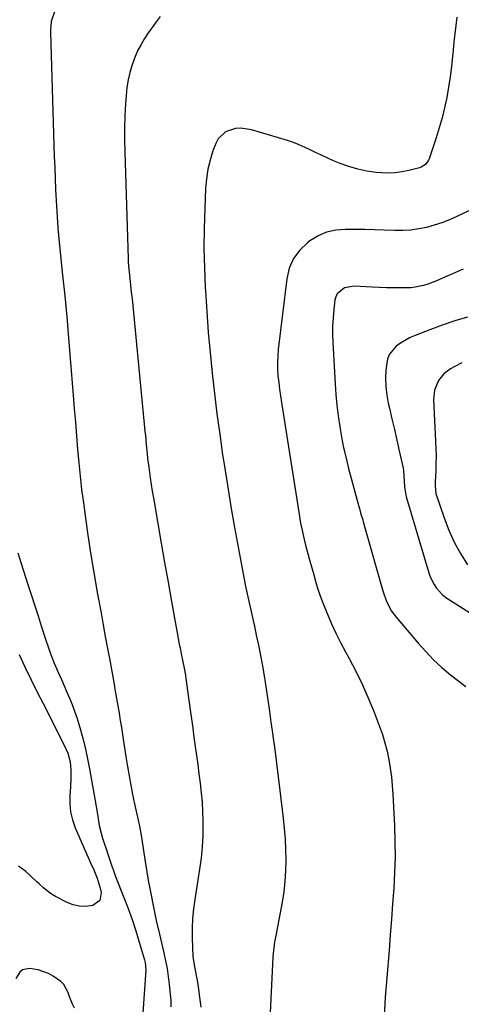
# Model space of a CAD drawing. Units: inches. Extents: x 1895532 to 1900894, y 469572 to 474908.
# Drawn here: x 1898086 to 1898273, y 472295 to 472713 of the extents above; entities that cross this region are included whole.
import ezdxf

# ---------------------------------------------------------------- set-up
doc = ezdxf.new("R2010")
doc.units = ezdxf.units.IN
doc.header["$MEASUREMENT"] = 0
doc.layers.add('7', color=7, linetype='Continuous')
doc.layers.add('8', color=7, linetype='Continuous')

msp = doc.modelspace()

# ---------------------------------------------------------------- linework, layer by layer
at = {"layer": '7', "color": 18}
for points in [[(1898100.89, 472716.32, 1874), (1898099.42, 472711.85, 1874), (1898099.06, 472708.33, 1874), (1898099.06, 472707.15, 1874), (1898100.73, 472654.57, 1874), (1898100.9, 472649.91, 1874), (1898101.08, 472645.26, 1874), (1898101.28, 472640.61, 1874), (1898101.51, 472635.96, 1874), (1898101.87, 472629.02, 1874), (1898102.18, 472624.31, 1874), (1898102.62, 472619.61, 1874), (1898104.24, 472604.25, 1874), (1898105.13, 472595.4, 1874), (1898105.99, 472586.54, 1874), (1898106.77, 472577.68, 1874), (1898107.52, 472568.81, 1874), (1898108.77, 472553.28, 1874), (1898109.22, 472547.56, 1874), (1898109.68, 472541.84, 1874), (1898110.13, 472536.11, 1874), (1898110.57, 472530.39, 1874), (1898111.07, 472524.68, 1874), (1898111.64, 472518.97, 1874), (1898112.31, 472513.27, 1874), (1898113.05, 472507.58, 1874), (1898113.79, 472502.24, 1874), (1898115.01, 472493.89, 1874), (1898116.29, 472485.56, 1874), (1898117.67, 472477.24, 1874), (1898119.12, 472468.93, 1874), (1898120.55, 472461.01, 1874), (1898121.47, 472455.97, 1874), (1898122.38, 472450.93, 1874), (1898123.3, 472445.89, 1874), (1898124.23, 472440.85, 1874), (1898124.95, 472436.92, 1874), (1898125.51, 472433.85, 1874), (1898126.07, 472430.78, 1874), (1898126.62, 472427.7, 1874), (1898127.16, 472424.63, 1874), (1898127.69, 472421.55, 1874), (1898128.21, 472418.47, 1874), (1898128.7, 472415.38, 1874), (1898129.18, 472412.3, 1874), (1898129.93, 472407.44, 1874), (1898130.5, 472403.77, 1874), (1898131.09, 472400.09, 1874), (1898131.79, 472395.8, 1874), (1898132.47, 472391.82, 1874), (1898133.19, 472387.85, 1874), (1898133.98, 472383.89, 1874), (1898134.8, 472379.94, 1874), (1898136.85, 472370.45, 1874), (1898137.58, 472366.72, 1874), (1898137.89, 472364.85, 1874), (1898138.43, 472361.09, 1874), (1898139, 472357.33, 1874), (1898139.3, 472355.45, 1874), (1898140.62, 472347.66, 1874), (1898141.65, 472341.91, 1874), (1898142.77, 472336.17, 1874), (1898144, 472330.45, 1874), (1898145.31, 472324.75, 1874), (1898147.24, 472316.73, 1874), (1898147.97, 472313.41, 1874), (1898148.61, 472310.08, 1874), (1898149.1, 472306.72, 1874), (1898149.5, 472303.34, 1874), (1898149.9, 472299.27, 1874), (1898150.12, 472296.57, 1874), (1898150.24, 472293.86, 1874)], [(1898145.71, 472713.88, 1872), (1898143.93, 472711.63, 1872), (1898142.21, 472709.34, 1872), (1898140.57, 472706.99, 1872), (1898139, 472704.59, 1872), (1898137.55, 472702.12, 1872), (1898136.23, 472699.59, 1872), (1898135.09, 472696.98, 1872), (1898133.76, 472693.43, 1872), (1898132.81, 472690.25, 1872), (1898132.03, 472687.04, 1872), (1898131.51, 472683.77, 1872), (1898131.16, 472680.47, 1872), (1898130.93, 472676.93, 1872), (1898130.68, 472671.83, 1872), (1898130.52, 472666.73, 1872), (1898130.51, 472661.63, 1872), (1898130.6, 472656.52, 1872), (1898132.05, 472611.1, 1872), (1898132.13, 472609.55, 1872), (1898132.22, 472608.39, 1872), (1898132.26, 472608, 1872), (1898132.8, 472602.92, 1872), (1898133.11, 472599.99, 1872), (1898133.41, 472597.05, 1872), (1898133.71, 472594.12, 1872), (1898134, 472591.19, 1872), (1898139.19, 472538.08, 1872), (1898139.38, 472536.16, 1872), (1898139.75, 472532.33, 1872), (1898140.12, 472528.5, 1872), (1898140.33, 472526.59, 1872), (1898140.81, 472522.77, 1872), (1898141.45, 472518.2, 1872), (1898141.86, 472515.41, 1872), (1898142.3, 472512.62, 1872), (1898142.77, 472509.84, 1872), (1898144.66, 472498.84, 1872), (1898146.1, 472490.57, 1872), (1898147.55, 472482.29, 1872), (1898149.02, 472474.02, 1872), (1898150.51, 472465.76, 1872), (1898153.92, 472446.97, 1872), (1898154.08, 472446.12, 1872), (1898154.62, 472443.59, 1872), (1898155.34, 472440.21, 1872), (1898155.87, 472437.5, 1872), (1898156.37, 472434.56, 1872), (1898156.58, 472433.08, 1872), (1898158.4, 472419.9, 1872), (1898158.93, 472416.01, 1872), (1898159.46, 472412.13, 1872), (1898160, 472408.25, 1872), (1898160.53, 472404.36, 1872), (1898161.06, 472400.48, 1872), (1898161.58, 472396.6, 1872), (1898162.1, 472392.71, 1872), (1898162.62, 472388.67, 1872), (1898163.07, 472384.71, 1872), (1898163.42, 472380.73, 1872), (1898163.63, 472376.75, 1872), (1898163.75, 472372.76, 1872), (1898163.77, 472371.2, 1872), (1898163.71, 472366.44, 1872), (1898163.48, 472361.69, 1872), (1898163.01, 472356.95, 1872), (1898162.38, 472352.23, 1872), (1898160.33, 472339.37, 1872), (1898159.8, 472335.37, 1872), (1898159.42, 472331.36, 1872), (1898159.25, 472327.33, 1872), (1898159.23, 472323.3, 1872), (1898159.32, 472318.84, 1872), (1898159.55, 472315.23, 1872), (1898160.1, 472311.66, 1872), (1898160.97, 472307.15, 1872), (1898161.47, 472304.31, 1872), (1898161.75, 472302.4, 1872), (1898162.33, 472297.98, 1872), (1898162.89, 472293.76, 1872)], [(1898283.87, 472634.89, 1868), (1898271.53, 472629.05, 1868), (1898268.4, 472627.69, 1868), (1898265.24, 472626.45, 1868), (1898262, 472625.41, 1868), (1898258.72, 472624.49, 1868), (1898255.4, 472623.81, 1868), (1898252.05, 472623.32, 1868), (1898248.67, 472623.12, 1868), (1898245.27, 472623.11, 1868), (1898240.77, 472623.28, 1868), (1898236.62, 472623.42, 1868), (1898232.47, 472623.54, 1868), (1898228.33, 472623.61, 1868), (1898224.18, 472623.66, 1868), (1898220.16, 472623.29, 1868), (1898216.3, 472622.43, 1868), (1898212.69, 472620.84, 1868), (1898212.6, 472620.79, 1868), (1898209.23, 472618.76, 1868), (1898208.18, 472617.97, 1868), (1898204.87, 472614.79, 1868), (1898202.19, 472611.24, 1868), (1898200.45, 472607.15, 1868), (1898199.35, 472602.69, 1868), (1898195.8, 472572.74, 1868), (1898195.55, 472569.93, 1868), (1898195.43, 472567.12, 1868), (1898195.49, 472564.3, 1868), (1898195.66, 472561.48, 1868), (1898195.96, 472558.67, 1868), (1898196.28, 472555.86, 1868), (1898196.66, 472553.06, 1868), (1898197.08, 472550.26, 1868), (1898204.44, 472503.69, 1868), (1898205.26, 472499.02, 1868), (1898205.73, 472496.69, 1868), (1898206.78, 472492.06, 1868), (1898207.35, 472489.76, 1868), (1898208.58, 472485.17, 1868), (1898208.65, 472484.93, 1868), (1898210, 472480.12, 1868), (1898210.67, 472477.71, 1868), (1898211.59, 472474.38, 1868), (1898212.44, 472471.52, 1868), (1898212.6, 472471.02, 1868), (1898213.36, 472468.69, 1868), (1898214.39, 472465.9, 1868), (1898215.49, 472463.13, 1868), (1898216.62, 472460.43, 1868), (1898218.4, 472456.36, 1868), (1898220.27, 472452.34, 1868), (1898222.26, 472448.37, 1868), (1898224.34, 472444.45, 1868), (1898225.92, 472441.6, 1868), (1898228.73, 472436.23, 1868), (1898231.4, 472430.78, 1868), (1898233.84, 472425.24, 1868), (1898236.13, 472419.62, 1868), (1898238.75, 472412.81, 1868), (1898239.97, 472409.34, 1868), (1898241.06, 472405.84, 1868), (1898241.95, 472402.28, 1868), (1898242.71, 472398.69, 1868), (1898243.3, 472395.05, 1868), (1898243.8, 472391.41, 1868), (1898244.15, 472387.75, 1868), (1898244.41, 472384.08, 1868), (1898245.1, 472370.58, 1868), (1898245.31, 472363.98, 1868), (1898245.37, 472357.38, 1868), (1898245.17, 472350.78, 1868), (1898244.82, 472344.18, 1868), (1898244.33, 472337.58, 1868), (1898243.83, 472330.99, 1868), (1898243.31, 472324.39, 1868), (1898242.78, 472317.8, 1868), (1898241.82, 472306.18, 1868), (1898241.21, 472297.91, 1868), (1898240.68, 472289.64, 1868)], [(1898274.23, 472606.79, 1866), (1898264.26, 472602.36, 1866), (1898262.59, 472601.66, 1866), (1898259.2, 472600.41, 1866), (1898257.47, 472599.87, 1866), (1898253.95, 472599.1, 1866), (1898252.16, 472598.91, 1866), (1898247.87, 472598.79, 1866), (1898244.81, 472598.79, 1866), (1898241.75, 472598.83, 1866), (1898238.69, 472598.94, 1866), (1898235.63, 472599.08, 1866), (1898228.03, 472599.52, 1866), (1898223.93, 472598.78, 1866), (1898220.76, 472596.25, 1866), (1898220.21, 472595.05, 1866), (1898219.85, 472593.73, 1866), (1898219.35, 472589.63, 1866), (1898219.01, 472586.15, 1866), (1898218.81, 472582.65, 1866), (1898218.79, 472579.15, 1866), (1898218.9, 472575.65, 1866), (1898219.92, 472558.16, 1866), (1898220.25, 472553.61, 1866), (1898220.68, 472549.07, 1866), (1898221.23, 472544.54, 1866), (1898221.87, 472540.02, 1866), (1898222.65, 472535.53, 1866), (1898223.52, 472531.05, 1866), (1898224.54, 472526.61, 1866), (1898225.65, 472522.18, 1866), (1898229.98, 472506.12, 1866), (1898230.2, 472505.3, 1866), (1898230.89, 472502.86, 1866), (1898231.6, 472500.42, 1866), (1898231.83, 472499.6, 1866), (1898240.13, 472470.31, 1866), (1898241.71, 472465.85, 1866), (1898243.89, 472461.66, 1866), (1898244.79, 472460.37, 1866), (1898245.76, 472459.13, 1866), (1898255.12, 472448.09, 1866), (1898258.34, 472444.52, 1866), (1898261.69, 472441.08, 1866), (1898265.24, 472437.85, 1866), (1898268.93, 472434.76, 1866), (1898275.32, 472429.72, 1866)], [(1898276.11, 472586.47, 1864), (1898270.71, 472584.84, 1864), (1898265.37, 472583.02, 1864), (1898260.07, 472581.06, 1864), (1898253.93, 472578.67, 1864), (1898251.79, 472577.73, 1864), (1898247.72, 472575.44, 1864), (1898245.79, 472574.1, 1864), (1898242.92, 472570.76, 1864), (1898242.12, 472568.74, 1864), (1898241.43, 472564.07, 1864), (1898241.3, 472560.49, 1864), (1898241.39, 472556.93, 1864), (1898241.82, 472553.39, 1864), (1898242.47, 472549.87, 1864), (1898242.96, 472547.81, 1864), (1898244.01, 472543.27, 1864), (1898245.06, 472538.73, 1864), (1898246.09, 472534.19, 1864), (1898247.12, 472529.64, 1864), (1898248.75, 472522.35, 1864), (1898248.92, 472521.45, 1864), (1898249.22, 472516.86, 1864), (1898249.36, 472514.48, 1864), (1898249.9, 472510.95, 1864), (1898250.2, 472509.8, 1864), (1898259.66, 472477.96, 1864), (1898260.28, 472476.21, 1864), (1898261.95, 472472.94, 1864), (1898263, 472471.41, 1864), (1898265.5, 472468.69, 1864), (1898266.92, 472467.52, 1864), (1898268.44, 472466.45, 1864), (1898284.3, 472456.49, 1864)], [(1898273.64, 472567.07, 1862), (1898270.43, 472565.36, 1862), (1898268.84, 472564.48, 1862), (1898266.01, 472562.35, 1862), (1898263.84, 472559.56, 1862), (1898262.08, 472555.44, 1862), (1898261.7, 472551.46, 1862), (1898262.57, 472533.83, 1862), (1898262.68, 472530.68, 1862), (1898262.73, 472527.54, 1862), (1898262.7, 472524.39, 1862), (1898262.6, 472521.24, 1862), (1898262.38, 472516.36, 1862), (1898262.35, 472514.94, 1862), (1898262.71, 472511.42, 1862), (1898262.91, 472510.74, 1862), (1898266.17, 472501.24, 1862), (1898268.19, 472496.04, 1862), (1898270.48, 472490.98, 1862), (1898273.17, 472486.12, 1862), (1898276.14, 472481.4, 1862)], [(1898085.25, 472486.44, 1876), (1898086.54, 472482.28, 1876), (1898089.69, 472472.56, 1876), (1898091.07, 472468.28, 1876), (1898092.45, 472464, 1876), (1898093.83, 472459.72, 1876), (1898095.2, 472455.44, 1876), (1898097.13, 472449.39, 1876), (1898098.24, 472446.1, 1876), (1898099.42, 472442.84, 1876), (1898100.72, 472439.62, 1876), (1898102.08, 472436.43, 1876), (1898102.55, 472435.38, 1876), (1898103.73, 472432.73, 1876), (1898104.89, 472430.08, 1876), (1898106.05, 472427.41, 1876), (1898107.19, 472424.75, 1876), (1898108.28, 472422.06, 1876), (1898109.3, 472419.35, 1876), (1898110.22, 472416.6, 1876), (1898111.08, 472413.83, 1876), (1898111.81, 472411.3, 1876), (1898112.92, 472407.23, 1876), (1898113.94, 472403.14, 1876), (1898114.83, 472399.02, 1876), (1898115.64, 472394.88, 1876), (1898118.5, 472378.8, 1876), (1898119.05, 472375.58, 1876), (1898119.81, 472370.74, 1876), (1898120.55, 472367.57, 1876), (1898121.19, 472365.48, 1876), (1898121.79, 472363.67, 1876), (1898123, 472360.04, 1876), (1898123.61, 472358.23, 1876), (1898125.34, 472353.1, 1876), (1898125.5, 472352.6, 1876), (1898126.72, 472349.15, 1876), (1898130.23, 472340.27, 1876), (1898132.02, 472335.57, 1876), (1898133.72, 472330.85, 1876), (1898135.31, 472326.08, 1876), (1898136.81, 472321.29, 1876), (1898139.06, 472313.79, 1876), (1898139.32, 472312.72, 1876), (1898139.54, 472309.43, 1876), (1898138.15, 472289.27, 1876)], [(1898085.79, 472443.25, 1878), (1898088.28, 472438.03, 1878), (1898090.81, 472432.83, 1878), (1898093.37, 472427.65, 1878), (1898095.97, 472422.48, 1878), (1898104.89, 472404.92, 1878), (1898106.41, 472401.45, 1878), (1898107.47, 472397.83, 1878), (1898107.78, 472394.3, 1878), (1898107.8, 472390.73, 1878), (1898107.6, 472387.17, 1878), (1898107.29, 472383.57, 1878), (1898107.26, 472380.04, 1878), (1898107.57, 472376.56, 1878), (1898108.39, 472373.17, 1878), (1898109.56, 472369.83, 1878), (1898115.06, 472357.27, 1878), (1898116.09, 472355.01, 1878), (1898117.47, 472352.02, 1878), (1898118.93, 472348.38, 1878), (1898120.2, 472344.23, 1878), (1898120.64, 472342.43, 1878), (1898120.06, 472338.9, 1878), (1898117.11, 472336.87, 1878), (1898113.79, 472336.47, 1878), (1898111.21, 472336.56, 1878), (1898108.69, 472337.16, 1878), (1898106.22, 472338.11, 1878), (1898101.23, 472340.64, 1878), (1898099.07, 472341.92, 1878), (1898096.17, 472344.33, 1878), (1898094.31, 472346.04, 1878), (1898093.38, 472346.89, 1878), (1898088.65, 472351.25, 1878), (1898085.49, 472353.55, 1878)], [(1898109.29, 472293.37, 1876), (1898108.5, 472295.05, 1876), (1898107.07, 472298.48, 1876), (1898106.44, 472300.23, 1876), (1898104.74, 472303.37, 1876), (1898103.52, 472304.63, 1876), (1898100.28, 472306.89, 1876), (1898098.21, 472308, 1876), (1898093.84, 472309.52, 1876), (1898090.24, 472310.06, 1876), (1898087.29, 472309.49, 1876), (1898086.14, 472308.59, 1876), (1898084.46, 472305.83, 1876)]]:
    msp.add_polyline3d(points, dxfattribs=at)
at = {"layer": '8', "color": 18}
msp.add_polyline3d([(1898271.58, 472713.63, 1870), (1898271.15, 472710.14, 1870), (1898270.74, 472706.65, 1870), (1898270.36, 472703.15, 1870), (1898270.02, 472699.65, 1870), (1898269.78, 472697.14, 1870), (1898269.3, 472692.73, 1870), (1898268.74, 472688.33, 1870), (1898268.05, 472683.96, 1870), (1898267.28, 472679.59, 1870), (1898266.35, 472675.26, 1870), (1898265.31, 472670.96, 1870), (1898264.09, 472666.7, 1870), (1898262.76, 472662.48, 1870), (1898259.77, 472653.62, 1870), (1898259.49, 472652.95, 1870), (1898258.24, 472651.19, 1870), (1898256.44, 472650.03, 1870), (1898255.76, 472649.79, 1870), (1898251.22, 472648.63, 1870), (1898248.22, 472648.03, 1870), (1898245.21, 472647.63, 1870), (1898242.17, 472647.55, 1870), (1898237.33, 472647.84, 1870), (1898233.42, 472648.38, 1870), (1898229.56, 472649.15, 1870), (1898225.79, 472650.27, 1870), (1898222.07, 472651.61, 1870), (1898219.25, 472652.78, 1870), (1898216.79, 472653.84, 1870), (1898214.35, 472654.93, 1870), (1898212.6, 472655.77, 1870), (1898211.93, 472656.09, 1870), (1898209.54, 472657.28, 1870), (1898207.13, 472658.44, 1870), (1898204.68, 472659.5, 1870), (1898202.18, 472660.44, 1870), (1898199.65, 472661.28, 1870), (1898184.41, 472665.92, 1870), (1898179.88, 472666.59, 1870), (1898177.62, 472666.4, 1870), (1898173.33, 472664.99, 1870), (1898170.27, 472662.08, 1870), (1898169.22, 472660.12, 1870), (1898168.07, 472656.91, 1870), (1898166.87, 472653.04, 1870), (1898165.91, 472649.13, 1870), (1898165.31, 472645.14, 1870), (1898164.94, 472641.11, 1870), (1898164.55, 472632.47, 1870), (1898164.3, 472624.09, 1870), (1898164.22, 472615.7, 1870), (1898164.4, 472607.32, 1870), (1898164.76, 472598.93, 1870), (1898164.85, 472597.53, 1870), (1898165.42, 472588.81, 1870), (1898166.07, 472580.1, 1870), (1898166.85, 472571.41, 1870), (1898167.71, 472562.71, 1870), (1898168.69, 472554.04, 1870), (1898169.75, 472545.37, 1870), (1898170.93, 472536.71, 1870), (1898172.18, 472528.07, 1870), (1898172.79, 472524.11, 1870), (1898174.2, 472515.11, 1870), (1898175.68, 472506.12, 1870), (1898177.24, 472497.15, 1870), (1898178.87, 472488.18, 1870), (1898181.27, 472475.31, 1870), (1898181.75, 472472.8, 1870), (1898182.26, 472470.28, 1870), (1898182.81, 472467.78, 1870), (1898183.38, 472465.28, 1870), (1898183.96, 472462.78, 1870), (1898184.53, 472460.28, 1870), (1898185.09, 472457.78, 1870), (1898185.64, 472455.27, 1870), (1898186.45, 472451.58, 1870), (1898187.37, 472447.22, 1870), (1898188.23, 472442.86, 1870), (1898189.02, 472438.47, 1870), (1898189.76, 472434.08, 1870), (1898190.15, 472431.61, 1870), (1898191.03, 472425.97, 1870), (1898191.88, 472420.33, 1870), (1898192.69, 472414.68, 1870), (1898193.48, 472409.03, 1870), (1898193.52, 472408.78, 1870), (1898194.29, 472402.99, 1870), (1898195.04, 472397.2, 1870), (1898195.76, 472391.41, 1870), (1898196.46, 472385.62, 1870), (1898197.83, 472373.94, 1870), (1898198.28, 472369.48, 1870), (1898198.64, 472365.01, 1870), (1898198.85, 472360.54, 1870), (1898198.96, 472356.06, 1870), (1898198.87, 472351.59, 1870), (1898198.61, 472347.13, 1870), (1898198.09, 472342.69, 1870), (1898197.4, 472338.27, 1870), (1898195.46, 472327.85, 1870), (1898194.86, 472324.63, 1870), (1898194.24, 472321.41, 1870), (1898193.57, 472316.55, 1870), (1898193.46, 472314.91, 1870), (1898192.02, 472285.36, 1870)], dxfattribs=at)

doc.saveas('drawing.dxf')
